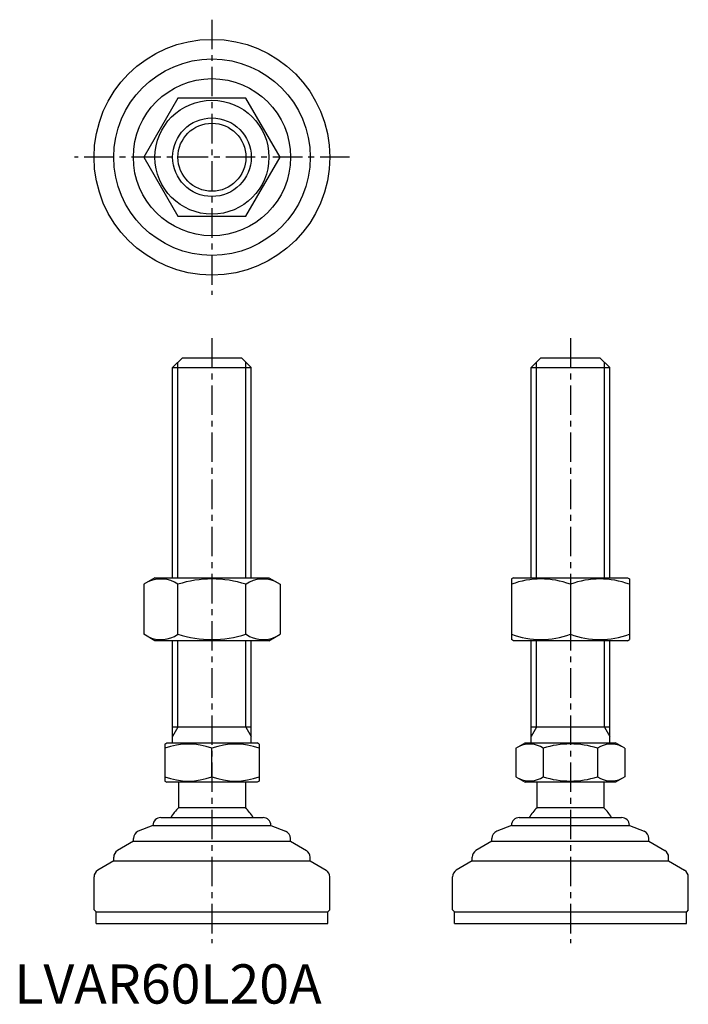
# Model space of a CAD drawing. Extents: x 1 to 171, y 0 to 250.
import ezdxf

# ---------------------------------------------------------------- set-up
doc = ezdxf.new("R2010")
doc.units = 0
doc.header["$LTSCALE"] = 6
doc.header["$MEASUREMENT"] = 0
doc.linetypes.add('CENTER', pattern=[2, 1.25, -0.25, 0.25, -0.25])
doc.layers.get('0').update_dxf_attribs({"linetype": 'CONTINUOUS'})
doc.layers.add('1', color=1, linetype='CENTER')
doc.layers.add('3', color=3, linetype='CONTINUOUS')
doc.styles.add('Standard1', font='ARIAL.TTF')

msp = doc.modelspace()

# ---------------------------------------------------------------- linework, layer by layer
for p, q in [((41.63, 230.42), (32.97, 215.42)), ((58.95, 230.42), (41.63, 230.42)), ((67.62, 215.42), (58.95, 230.42)), ((32.97, 215.42), (41.63, 200.42)), ((58.95, 200.42), (67.62, 215.42)), ((41.63, 200.42), (58.95, 200.42)), ((40.29, 161.86), (42.79, 164.36)), ((42.79, 164.36), (57.79, 164.36)), ((57.79, 164.36), (60.29, 161.86)), ((131.48, 161.86), (133.98, 164.36)), ((133.98, 164.36), (148.98, 164.36)), ((148.98, 164.36), (151.48, 161.86)), ((40.29, 161.86), (60.29, 161.86)), ((40.29, 108.36), (40.29, 161.86)), ((60.29, 108.36), (60.29, 161.86)), ((131.48, 108.36), (131.48, 161.86)), ((131.48, 161.86), (151.48, 161.86)), ((151.48, 108.36), (151.48, 161.86)), ((35.79, 108.36), (32.97, 106.73)), ((35.79, 108.36), (64.79, 108.36)), ((64.79, 108.36), (67.62, 106.73)), ((126.98, 108.36), (126.48, 108.07)), ((126.48, 108.07), (126.48, 92.65)), ((126.98, 108.36), (155.98, 108.36)), ((155.98, 108.36), (156.48, 108.07)), ((156.48, 108.07), (156.48, 92.65)), ((32.97, 106.73), (32.97, 93.99)), ((41.63, 93.99), (41.63, 106.73)), ((58.95, 93.99), (58.95, 106.73)), ((67.62, 106.73), (67.62, 93.99)), ((141.48, 106.73), (141.48, 93.99)), ((35.79, 92.36), (32.97, 93.99)), ((64.79, 92.36), (67.62, 93.99)), ((64.79, 92.36), (35.79, 92.36)), ((40.29, 66.36), (40.29, 92.36)), ((60.29, 66.36), (60.29, 92.36)), ((126.98, 92.36), (126.48, 92.65)), ((155.98, 92.36), (126.98, 92.36)), ((131.48, 66.36), (131.48, 92.36)), ((151.48, 66.36), (151.48, 92.36)), ((155.98, 92.36), (156.48, 92.65)), ((60.29, 70.36), (40.29, 70.36)), ((151.48, 70.36), (131.48, 70.36)), ((38.29, 66.07), (38.79, 66.36)), ((38.29, 66.07), (38.29, 56.65)), ((38.79, 66.36), (61.79, 66.36)), ((62.29, 66.07), (61.79, 66.36)), ((62.29, 66.07), (62.29, 56.65)), ((127.62, 65), (129.98, 66.36)), ((129.98, 66.36), (152.98, 66.36)), ((155.33, 65), (152.98, 66.36)), ((50.29, 57.72), (50.29, 65)), ((127.62, 65), (127.62, 57.72)), ((134.55, 65), (134.55, 57.72)), ((148.41, 65), (148.41, 57.72)), ((155.33, 65), (155.33, 57.72)), ((127.62, 57.72), (129.98, 56.36)), ((155.33, 57.72), (152.98, 56.36)), ((38.29, 56.65), (38.79, 56.36)), ((61.79, 56.36), (38.79, 56.36)), ((41.79, 56.36), (41.79, 49.86)), ((58.79, 56.36), (58.79, 49.86)), ((62.29, 56.65), (61.79, 56.36)), ((152.98, 56.36), (129.98, 56.36)), ((132.98, 56.36), (132.98, 49.86)), ((149.98, 56.36), (149.98, 49.86)), ((58.79, 49.86), (41.79, 49.86)), ((149.98, 49.86), (132.98, 49.86)), ((35.29, 45.36), (31.55, 43.87)), ((35.29, 45.36), (65.29, 45.36)), ((35.29, 45.36), (35.29, 45.36)), ((37.29, 47.36), (63.29, 47.36)), ((65.29, 45.36), (65.29, 45.36)), ((65.29, 45.36), (69.04, 43.87)), ((126.48, 45.36), (122.74, 43.87)), ((126.48, 45.36), (126.48, 45.36)), ((126.48, 45.36), (156.48, 45.36)), ((128.48, 47.36), (154.48, 47.36)), ((156.48, 45.36), (160.22, 43.87)), ((156.48, 45.36), (156.48, 45.36)), ((30.29, 41.36), (26.27, 38.95)), ((30.29, 41.36), (30.29, 42.01)), ((30.29, 41.36), (70.29, 41.36)), ((70.29, 41.36), (70.29, 42.01)), ((70.29, 41.36), (74.32, 38.95)), ((121.48, 41.36), (117.45, 38.95)), ((121.48, 41.36), (121.48, 42.01)), ((121.48, 41.36), (161.48, 41.36)), ((161.48, 41.36), (161.48, 42.01)), ((161.48, 41.36), (165.51, 38.95)), ((25.29, 36.36), (21.27, 33.95)), ((25.29, 36.36), (25.29, 37.23)), ((25.29, 36.36), (75.29, 36.36)), ((75.29, 36.36), (75.29, 37.23)), ((75.29, 36.36), (79.32, 33.95)), ((116.48, 36.36), (112.45, 33.95)), ((116.48, 36.36), (116.48, 37.23)), ((116.48, 36.36), (166.48, 36.36)), ((166.48, 36.36), (166.48, 37.23)), ((166.48, 36.36), (170.51, 33.95)), ((20.29, 23.86), (20.29, 32.23)), ((80.29, 23.86), (80.29, 32.23)), ((111.48, 23.86), (111.48, 32.23)), ((171.48, 23.86), (171.48, 32.23)), ((20.29, 23.86), (20.79, 23.36)), ((20.79, 23.36), (79.79, 23.36)), ((20.79, 20.36), (20.79, 23.36)), ((80.29, 23.86), (79.79, 23.36)), ((79.79, 20.36), (79.79, 23.36)), ((111.48, 23.86), (111.98, 23.36)), ((111.98, 20.36), (111.98, 23.36)), ((111.98, 23.36), (170.98, 23.36)), ((171.48, 23.86), (170.98, 23.36)), ((170.98, 20.36), (170.98, 23.36)), ((20.79, 20.36), (79.79, 20.36)), ((111.98, 20.36), (170.98, 20.36))]:
    msp.add_line(p, q)
for radius in [30, 25, 20, 14.5, 10]:
    msp.add_circle((50.29, 215.42), radius)
for centre, radius, start, end in [((37.3, 100.41), 7.67, 124.3842, 124.3842), ((37.3, 100.32), 7.67, 235.6158, 235.6158), ((37.3, 100.41), 7.67, 55.6158, 115.6158), ((50.29, 79.41), 28.66, 72.412, 107.588), ((63.29, 100.41), 7.67, 55.6158, 55.6158), ((63.29, 100.32), 7.67, 304.3842, 304.3842), ((63.29, 100.41), 7.67, 64.3842, 124.3842), ((133.98, 86.41), 21.66, 69.7438, 110.2562), ((148.98, 86.41), 21.66, 69.7438, 110.2562), ((37.3, 100.32), 7.67, 244.3842, 304.3842), ((50.29, 121.31), 28.66, 252.412, 287.588), ((63.29, 100.32), 7.67, 235.6158, 295.6158), ((133.98, 114.31), 21.66, 249.7438, 290.2562), ((148.98, 114.31), 21.66, 249.7438, 290.2562), ((44.29, 48.74), 17.33, 69.7438, 110.2562), ((56.29, 48.74), 17.33, 69.7438, 110.2562), ((131.09, 59.94), 6.13, 55.6158, 115.6158), ((141.48, 43.15), 22.93, 72.412, 107.588), ((151.87, 59.94), 6.13, 64.3842, 124.3842), ((44.29, 73.98), 17.33, 249.7438, 290.2562), ((56.29, 73.98), 17.33, 249.7438, 290.2562), ((131.09, 62.79), 6.13, 244.3842, 304.3842), ((141.48, 79.58), 22.93, 252.412, 287.588), ((151.87, 62.79), 6.13, 235.6158, 295.6158), ((50.29, 41.03), 12.25, 133.8799, 148.888), ((50.29, 41.03), 12.25, 31.112, 46.1201), ((141.48, 41.03), 12.25, 133.8799, 148.888), ((141.48, 41.03), 12.25, 31.112, 46.1201), ((37.29, 45.36), 2, 90, 180), ((63.29, 45.36), 2, 0, 90), ((128.48, 45.36), 2, 90, 180), ((154.48, 45.36), 2, 0, 90), ((32.29, 42.01), 2, 111.8014, 180), ((68.29, 42.01), 2, 360, 68.1986), ((123.48, 42.01), 2, 111.8014, 180), ((159.48, 42.01), 2, 360, 68.1986), ((27.29, 37.23), 2, 120.9638, 180), ((73.29, 37.23), 2, 0, 59.0362), ((118.48, 37.23), 2, 120.9638, 180), ((164.48, 37.23), 2, 0, 59.0362), ((22.29, 32.23), 2, 120.9638, 180), ((78.29, 32.23), 2, 360, 59.0362), ((113.48, 32.23), 2, 120.9638, 180), ((169.48, 32.23), 2, 360, 59.0362)]:
    msp.add_arc(centre, radius, start, end)
at = {"layer": '1'}
for p, q in [((50.29, 250.42), (50.29, 180.42)), ((85.29, 215.42), (15.29, 215.42)), ((50.29, 169.36), (50.29, 15.36)), ((141.48, 169.36), (141.48, 15.36))]:
    msp.add_line(p, q, dxfattribs=at)
at = {"layer": '3'}
for p, q in [((41.65, 108.36), (41.65, 163.22)), ((58.94, 108.36), (58.94, 163.22)), ((132.83, 108.36), (132.83, 163.22)), ((150.13, 108.36), (150.13, 163.22)), ((41.65, 70.36), (41.65, 92.36)), ((58.94, 70.36), (58.94, 92.36)), ((132.83, 70.36), (132.83, 92.36)), ((150.13, 70.36), (150.13, 92.36)), ((41.65, 70.36), (40.29, 68.02)), ((58.94, 70.36), (60.29, 68.02)), ((132.83, 70.36), (131.48, 68.02)), ((150.13, 70.36), (151.48, 68.02))]:
    msp.add_line(p, q, dxfattribs=at)
msp.add_circle((50.29, 215.42), 8.65, dxfattribs=at)

# ---------------------------------------------------------------- texts
at = {"color": 3, "style": 'Standard1'}
msp.add_text('LVAR60L20A', height=10, dxfattribs=at).set_placement((0, 0))

doc.saveas('drawing.dxf')
